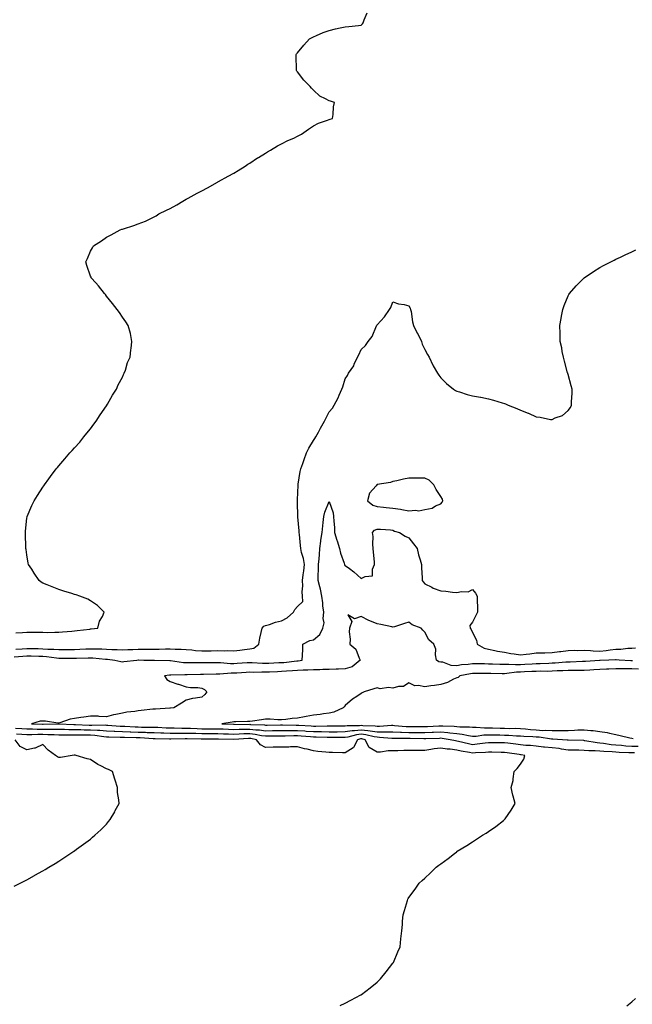
# Model space of a CAD drawing. Units: inches. Extents: x 881363 to 884003, y 7369178 to 7371818.
# Drawn here: x 882764 to 883148, y 7370276 to 7370894 of the extents above; entities that cross this region are included whole.
import ezdxf

# ---------------------------------------------------------------- set-up
doc = ezdxf.new("R2010")
doc.units = ezdxf.units.IN
doc.header["$MEASUREMENT"] = 0
doc.layers.add('Contour_88137369', color=7, linetype='Continuous', true_color=0x02edc3)

msp = doc.modelspace()

# ---------------------------------------------------------------- linework, layer by layer
at = {"layer": 'Contour_88137369'}
for points in [[(882761.02, 7370508.95, 3436), (882765.28, 7370509.15, 3436), (882768.05, 7370509.35, 3436), (882770.63, 7370509.34, 3436), (882775.46, 7370509.33, 3436), (882778.05, 7370509.33, 3436), (882780.67, 7370509.3, 3436), (882785.63, 7370509.5, 3436), (882788.05, 7370509.46, 3436), (882790.31, 7370509.66, 3436), (882796.2, 7370510.07, 3436), (882798.05, 7370510.23, 3436), (882799.53, 7370510.44, 3436), (882807.49, 7370511.36, 3436), (882808.05, 7370511.44, 3436), (882808.5, 7370511.47, 3436), (882812.63, 7370511.92, 3436), (882813.62, 7370516.35, 3436), (882815.47, 7370519.34, 3436), (882816.59, 7370521.92, 3436), (882812.32, 7370526.19, 3436), (882808.05, 7370528.99, 3436), (882806.26, 7370530.13, 3436), (882801.33, 7370531.92, 3436), (882798.96, 7370532.83, 3436), (882798.05, 7370533.09, 3436), (882796.35, 7370533.62, 3436), (882791.32, 7370535.19, 3436), (882788.05, 7370536.14, 3436), (882783.91, 7370537.78, 3436), (882780.83, 7370539.14, 3436), (882778.05, 7370540.26, 3436), (882777.03, 7370540.9, 3436), (882775.71, 7370541.92, 3436), (882772.61, 7370546.48, 3436), (882771.05, 7370548.92, 3436), (882769.09, 7370551.92, 3436), (882768.93, 7370552.8, 3436), (882768.05, 7370557.92, 3436), (882767.53, 7370561.4, 3436), (882767.42, 7370561.92, 3436), (882767.38, 7370562.59, 3436), (882767.24, 7370571.11, 3436), (882767.18, 7370571.92, 3436), (882767.22, 7370572.75, 3436), (882768.05, 7370581.01, 3436), (882768.13, 7370581.84, 3436), (882768.14, 7370581.92, 3436), (882768.21, 7370582.08, 3436), (882771.15, 7370588.82, 3436), (882772.54, 7370591.92, 3436), (882774.75, 7370595.22, 3436), (882778.05, 7370600.37, 3436), (882778.66, 7370601.31, 3436), (882779.01, 7370601.92, 3436), (882781.72, 7370605.59, 3436), (882782.85, 7370607.12, 3436), (882786.46, 7370611.92, 3436), (882787.17, 7370612.8, 3436), (882788.05, 7370613.83, 3436), (882791.81, 7370618.16, 3436), (882795.09, 7370621.92, 3436), (882796.5, 7370623.47, 3436), (882798.05, 7370625.12, 3436), (882801.26, 7370628.71, 3436), (882803.91, 7370631.92, 3436), (882805.74, 7370634.23, 3436), (882808.05, 7370637.03, 3436), (882810.1, 7370639.87, 3436), (882811.51, 7370641.92, 3436), (882814.13, 7370645.84, 3436), (882818.05, 7370651.48, 3436), (882818.22, 7370651.75, 3436), (882818.33, 7370651.92, 3436), (882818.69, 7370652.56, 3436), (882821.76, 7370658.21, 3436), (882824.24, 7370661.92, 3436), (882825.35, 7370664.62, 3436), (882828.05, 7370669.54, 3436), (882828.79, 7370671.18, 3436), (882829.25, 7370671.92, 3436), (882829.97, 7370673.84, 3436), (882831.34, 7370678.63, 3436), (882832.89, 7370681.92, 3436), (882833.34, 7370686.63, 3436), (882833.52, 7370687.39, 3436), (882834.02, 7370691.92, 3436), (882833.05, 7370696.92, 3436), (882831.73, 7370701.92, 3436), (882830.28, 7370704.15, 3436), (882828.05, 7370707.17, 3436), (882826.15, 7370710.02, 3436), (882824.77, 7370711.92, 3436), (882821.87, 7370715.74, 3436), (882818.05, 7370720.4, 3436), (882817.41, 7370721.28, 3436), (882816.88, 7370721.92, 3436), (882812.96, 7370726.83, 3436), (882811.38, 7370728.59, 3436), (882808.42, 7370731.92, 3436), (882808.32, 7370732.19, 3436), (882808.05, 7370732.83, 3436), (882805.78, 7370739.65, 3436), (882805.11, 7370741.92, 3436), (882806.01, 7370743.96, 3436), (882808.05, 7370748.59, 3436), (882809.27, 7370750.7, 3436), (882809.94, 7370751.92, 3436), (882814.89, 7370755.08, 3436), (882818.05, 7370757.3, 3436), (882821.08, 7370758.89, 3436), (882826.65, 7370761.92, 3436), (882827.69, 7370762.28, 3436), (882828.05, 7370762.41, 3436), (882828.8, 7370762.67, 3436), (882835.32, 7370764.65, 3436), (882838.05, 7370765.72, 3436), (882842.52, 7370767.45, 3436), (882844.65, 7370768.52, 3436), (882848.05, 7370770.09, 3436), (882849.21, 7370770.76, 3436), (882850.98, 7370771.92, 3436), (882855.77, 7370774.2, 3436), (882858.05, 7370775.36, 3436), (882862.29, 7370777.68, 3436), (882866.09, 7370779.96, 3436), (882868.05, 7370781.12, 3436), (882868.54, 7370781.43, 3436), (882869.28, 7370781.92, 3436), (882875.06, 7370784.91, 3436), (882878.05, 7370786.46, 3436), (882881.61, 7370788.36, 3436), (882887.8, 7370791.92, 3436), (882887.96, 7370792.01, 3436), (882888.05, 7370792.05, 3436), (882888.34, 7370792.21, 3436), (882894.43, 7370795.54, 3436), (882898.05, 7370797.56, 3436), (882900.74, 7370799.23, 3436), (882905.12, 7370801.92, 3436), (882906.9, 7370803.07, 3436), (882908.05, 7370803.82, 3436), (882912.92, 7370807.05, 3436), (882913.53, 7370807.4, 3436), (882918.05, 7370810.11, 3436), (882919.14, 7370810.83, 3436), (882921.03, 7370811.92, 3436), (882925.39, 7370814.58, 3436), (882928.05, 7370815.94, 3436), (882932, 7370817.97, 3436), (882935.7, 7370819.57, 3436), (882938.05, 7370820.67, 3436), (882938.87, 7370821.1, 3436), (882940.66, 7370821.92, 3436), (882944.86, 7370825.11, 3436), (882948.05, 7370827.25, 3436), (882951.15, 7370828.82, 3436), (882956.85, 7370830.72, 3436), (882958.05, 7370831.21, 3436), (882958.54, 7370831.43, 3436), (882960.02, 7370831.92, 3436), (882960.44, 7370834.31, 3436), (882960.74, 7370839.23, 3436), (882961.23, 7370841.92, 3436), (882958.77, 7370842.64, 3436), (882958.05, 7370842.97, 3436), (882955.72, 7370844.25, 3436), (882952, 7370845.87, 3436), (882948.05, 7370849.52, 3436), (882946.89, 7370850.76, 3436), (882946.03, 7370851.92, 3436), (882942.08, 7370855.95, 3436), (882938.05, 7370861.07, 3436), (882937.66, 7370861.53, 3436), (882937.41, 7370861.92, 3436), (882937.39, 7370862.58, 3436), (882937.16, 7370871.03, 3436), (882937.14, 7370871.92, 3436), (882937.52, 7370872.45, 3436), (882938.05, 7370873.04, 3436), (882942.04, 7370877.93, 3436), (882945.65, 7370881.92, 3436), (882947.23, 7370882.74, 3436), (882948.05, 7370883.09, 3436), (882950, 7370883.87, 3436), (882954.25, 7370885.72, 3436), (882958.05, 7370887.09, 3436), (882961.96, 7370888.01, 3436), (882964.77, 7370888.64, 3436), (882968.05, 7370889.4, 3436), (882970.31, 7370889.66, 3436), (882976.38, 7370890.25, 3436), (882978.05, 7370890.43, 3436), (882978.83, 7370891.14, 3436), (882979.29, 7370891.92, 3436), (882979.85, 7370893.72, 3436), (882981.84, 7370898.13, 3436)], [(882761.13, 7370498.84, 3435), (882765.07, 7370498.94, 3435), (882768.05, 7370499.12, 3435), (882770.88, 7370499.09, 3435), (882775.22, 7370499.09, 3435), (882778.05, 7370499.05, 3435), (882781.15, 7370498.82, 3435), (882784.89, 7370498.76, 3435), (882788.05, 7370498.49, 3435), (882791.47, 7370498.5, 3435), (882794.72, 7370498.59, 3435), (882798.05, 7370498.6, 3435), (882801.25, 7370498.72, 3435), (882805.02, 7370498.89, 3435), (882808.05, 7370499, 3435), (882811.09, 7370498.88, 3435), (882815.06, 7370498.93, 3435), (882818.05, 7370498.79, 3435), (882821.39, 7370498.58, 3435), (882824.66, 7370498.53, 3435), (882828.05, 7370498.29, 3435), (882831.52, 7370498.45, 3435), (882834.65, 7370498.52, 3435), (882838.05, 7370498.67, 3435), (882841.3, 7370498.67, 3435), (882844.86, 7370498.73, 3435), (882848.05, 7370498.73, 3435), (882851.18, 7370498.79, 3435), (882855.07, 7370498.94, 3435), (882858.05, 7370498.99, 3435), (882861.17, 7370498.8, 3435), (882864.98, 7370498.85, 3435), (882868.05, 7370498.62, 3435), (882871.64, 7370498.33, 3435), (882874.07, 7370497.94, 3435), (882878.05, 7370497.68, 3435), (882882.25, 7370497.72, 3435), (882883.91, 7370497.78, 3435), (882888.05, 7370497.83, 3435), (882892.23, 7370497.74, 3435), (882893.98, 7370497.85, 3435), (882898.05, 7370497.75, 3435), (882901.8, 7370498.17, 3435), (882904.66, 7370498.53, 3435), (882908.05, 7370498.92, 3435), (882910.54, 7370499.43, 3435), (882913.77, 7370501.92, 3435), (882914.31, 7370505.66, 3435), (882915.29, 7370509.16, 3435), (882915.8, 7370511.92, 3435), (882916.82, 7370513.15, 3435), (882918.05, 7370513.63, 3435), (882920.44, 7370514.31, 3435), (882924.27, 7370515.7, 3435), (882928.05, 7370516.57, 3435), (882931.56, 7370518.41, 3435), (882935.61, 7370521.92, 3435), (882936.34, 7370523.63, 3435), (882938.05, 7370525.5, 3435), (882941.31, 7370528.66, 3435), (882941.25, 7370531.92, 3435), (882940.93, 7370534.8, 3435), (882941.45, 7370538.52, 3435), (882941.21, 7370541.92, 3435), (882941.57, 7370545.44, 3435), (882942.01, 7370547.96, 3435), (882942.37, 7370551.92, 3435), (882941.88, 7370555.75, 3435), (882940.59, 7370559.38, 3435), (882940.11, 7370561.92, 3435), (882939.98, 7370563.85, 3435), (882939.22, 7370570.75, 3435), (882939.13, 7370571.92, 3435), (882939.08, 7370572.95, 3435), (882938.25, 7370581.72, 3435), (882938.24, 7370581.92, 3435), (882938.24, 7370582.11, 3435), (882938.05, 7370590.98, 3435), (882938.02, 7370591.89, 3435), (882938.02, 7370591.92, 3435), (882938.02, 7370591.95, 3435), (882938.05, 7370592.55, 3435), (882938.37, 7370601.6, 3435), (882938.42, 7370601.92, 3435), (882938.51, 7370602.38, 3435), (882939.81, 7370610.16, 3435), (882940.15, 7370611.92, 3435), (882941.31, 7370615.18, 3435), (882942.18, 7370617.79, 3435), (882943.78, 7370621.92, 3435), (882945.08, 7370624.89, 3435), (882948.05, 7370629.76, 3435), (882948.96, 7370631.01, 3435), (882949.48, 7370631.92, 3435), (882951.17, 7370635.04, 3435), (882952.48, 7370637.49, 3435), (882954.91, 7370641.92, 3435), (882955.99, 7370643.98, 3435), (882958.05, 7370647.75, 3435), (882959.97, 7370650, 3435), (882961.09, 7370651.92, 3435), (882963.57, 7370656.4, 3435), (882964.21, 7370658.08, 3435), (882965.9, 7370661.92, 3435), (882966.53, 7370663.44, 3435), (882968.05, 7370668.47, 3435), (882969.41, 7370670.56, 3435), (882970.09, 7370671.92, 3435), (882973.37, 7370676.6, 3435), (882973.72, 7370677.59, 3435), (882975.74, 7370681.92, 3435), (882976.49, 7370683.48, 3435), (882978.05, 7370686.9, 3435), (882980.69, 7370689.28, 3435), (882982.4, 7370691.92, 3435), (882984.99, 7370694.98, 3435), (882987.76, 7370701.63, 3435), (882987.91, 7370701.92, 3435), (882987.95, 7370702.02, 3435), (882988.05, 7370702.29, 3435), (882992.69, 7370707.28, 3435), (882995.85, 7370711.92, 3435), (882996.68, 7370713.29, 3435), (882998.05, 7370716.8, 3435), (883001.57, 7370715.44, 3435), (883004.99, 7370714.98, 3435), (883008.05, 7370714.16, 3435), (883008.81, 7370712.68, 3435), (883009.06, 7370711.92, 3435), (883009.37, 7370710.6, 3435), (883010.32, 7370704.19, 3435), (883010.98, 7370701.92, 3435), (883013.3, 7370697.17, 3435), (883013.79, 7370696.18, 3435), (883015.87, 7370691.92, 3435), (883016.38, 7370690.25, 3435), (883018.05, 7370686.9, 3435), (883019.73, 7370683.6, 3435), (883020.77, 7370681.92, 3435), (883023.12, 7370676.99, 3435), (883023.33, 7370676.64, 3435), (883026.01, 7370671.92, 3435), (883026.78, 7370670.65, 3435), (883028.05, 7370669.01, 3435), (883031.58, 7370665.45, 3435), (883036.16, 7370661.92, 3435), (883037.24, 7370661.11, 3435), (883038.05, 7370660.66, 3435), (883039.75, 7370660.22, 3435), (883044.7, 7370658.57, 3435), (883048.05, 7370657.84, 3435), (883052.99, 7370656.86, 3435), (883053.13, 7370656.84, 3435), (883058.05, 7370655.97, 3435), (883061.12, 7370654.99, 3435), (883066.65, 7370653.32, 3435), (883068.05, 7370652.88, 3435), (883068.77, 7370652.64, 3435), (883070.5, 7370651.92, 3435), (883075.89, 7370649.76, 3435), (883078.05, 7370648.66, 3435), (883083, 7370646.87, 3435), (883083.2, 7370646.77, 3435), (883088.05, 7370644.58, 3435), (883090.55, 7370644.42, 3435), (883096.98, 7370642.99, 3435), (883098.05, 7370642.89, 3435), (883099.98, 7370643.85, 3435), (883104.46, 7370645.51, 3435), (883108.05, 7370648.45, 3435), (883109.55, 7370650.42, 3435), (883110.21, 7370651.92, 3435), (883110.17, 7370654.04, 3435), (883110.63, 7370659.34, 3435), (883110.61, 7370661.92, 3435), (883110.06, 7370663.93, 3435), (883108.05, 7370671.05, 3435), (883107.86, 7370671.73, 3435), (883107.82, 7370671.92, 3435), (883107.73, 7370672.23, 3435), (883105.74, 7370679.61, 3435), (883105.07, 7370681.92, 3435), (883104.35, 7370685.62, 3435), (883104.05, 7370687.92, 3435), (883103.15, 7370691.92, 3435), (883103.05, 7370696.92, 3435), (883102.89, 7370701.92, 3435), (883103.62, 7370706.35, 3435), (883103.96, 7370707.83, 3435), (883104.7, 7370711.92, 3435), (883105.5, 7370714.47, 3435), (883108.05, 7370720.56, 3435), (883108.53, 7370721.44, 3435), (883108.85, 7370721.92, 3435), (883113.12, 7370726.85, 3435), (883118.05, 7370731.78, 3435), (883118.13, 7370731.84, 3435), (883118.23, 7370731.92, 3435), (883124.11, 7370735.86, 3435), (883128.05, 7370738.31, 3435), (883130.38, 7370739.59, 3435), (883134.9, 7370741.92, 3435), (883137.02, 7370742.95, 3435), (883138.05, 7370743.43, 3435), (883140.91, 7370744.78, 3435), (883143.81, 7370746.16, 3435), (883148.05, 7370748.08, 3435), (883150.57, 7370749.4, 3435)], [(882759.98, 7370493.85, 3434), (882765.55, 7370494.42, 3434), (882768.05, 7370494.58, 3434), (882770.68, 7370494.55, 3434), (882775.54, 7370494.43, 3434), (882778.05, 7370494.4, 3434), (882780.35, 7370494.22, 3434), (882786.65, 7370493.32, 3434), (882788.05, 7370493.2, 3434), (882789.33, 7370493.2, 3434), (882796.91, 7370493.06, 3434), (882798.05, 7370493.07, 3434), (882799.24, 7370493.11, 3434), (882806.62, 7370493.35, 3434), (882808.05, 7370493.4, 3434), (882809.47, 7370493.34, 3434), (882817.42, 7370492.55, 3434), (882818.05, 7370492.52, 3434), (882818.61, 7370492.48, 3434), (882823.38, 7370491.92, 3434), (882827.07, 7370490.94, 3434), (882828.05, 7370490.86, 3434), (882829, 7370490.97, 3434), (882837.17, 7370491.92, 3434), (882838, 7370491.97, 3434), (882838.05, 7370491.97, 3434), (882838.1, 7370491.97, 3434), (882841.42, 7370491.92, 3434), (882847.87, 7370491.74, 3434), (882848.05, 7370491.75, 3434), (882848.21, 7370491.76, 3434), (882857.84, 7370491.71, 3434), (882858.05, 7370491.73, 3434), (882858.26, 7370491.71, 3434), (882866.51, 7370490.38, 3434), (882868.05, 7370490.29, 3434), (882869.66, 7370490.31, 3434), (882876.57, 7370490.44, 3434), (882878.05, 7370490.46, 3434), (882879.5, 7370490.47, 3434), (882886.47, 7370490.34, 3434), (882888.05, 7370490.35, 3434), (882889.62, 7370490.35, 3434), (882895.92, 7370489.79, 3434), (882898.05, 7370489.78, 3434), (882900.06, 7370489.91, 3434), (882906.5, 7370490.37, 3434), (882908.05, 7370490.47, 3434), (882909.52, 7370490.45, 3434), (882916.11, 7370489.98, 3434), (882918.05, 7370489.94, 3434), (882919.95, 7370490.02, 3434), (882926.42, 7370490.29, 3434), (882928.05, 7370490.36, 3434), (882929.5, 7370490.47, 3434), (882937.59, 7370491.46, 3434), (882938.05, 7370491.5, 3434), (882938.45, 7370491.52, 3434), (882941.07, 7370491.92, 3434), (882941.2, 7370495.07, 3434), (882941.36, 7370498.61, 3434), (882941.48, 7370501.92, 3434), (882945.76, 7370504.21, 3434), (882948.05, 7370504.69, 3434), (882952, 7370507.97, 3434), (882953.99, 7370511.92, 3434), (882954.7, 7370515.27, 3434), (882954.13, 7370518, 3434), (882954.54, 7370521.92, 3434), (882954.02, 7370525.95, 3434), (882954.06, 7370527.93, 3434), (882953.32, 7370531.92, 3434), (882952.53, 7370536.4, 3434), (882952, 7370537.97, 3434), (882951.07, 7370541.92, 3434), (882951.11, 7370544.98, 3434), (882951.2, 7370548.77, 3434), (882951.25, 7370551.92, 3434), (882951.58, 7370555.45, 3434), (882951.79, 7370558.18, 3434), (882952.15, 7370561.92, 3434), (882952.75, 7370566.62, 3434), (882952.73, 7370567.24, 3434), (882953.61, 7370571.92, 3434), (882953.9, 7370576.07, 3434), (882954.28, 7370578.15, 3434), (882954.61, 7370581.92, 3434), (882955.18, 7370584.79, 3434), (882958.05, 7370591.5, 3434), (882960.44, 7370584.31, 3434), (882960.76, 7370581.92, 3434), (882960.78, 7370579.19, 3434), (882961.34, 7370575.21, 3434), (882961.37, 7370571.92, 3434), (882962.86, 7370567.11, 3434), (882962.95, 7370566.82, 3434), (882964.46, 7370561.92, 3434), (882965.11, 7370558.98, 3434), (882967.32, 7370552.65, 3434), (882967.52, 7370551.92, 3434), (882967.68, 7370551.55, 3434), (882968.05, 7370551.3, 3434), (882970.65, 7370549.32, 3434), (882973.41, 7370547.28, 3434), (882978.05, 7370543.01, 3434), (882980.48, 7370544.35, 3434), (882985.18, 7370544.79, 3434), (882985.1, 7370548.97, 3434), (882986.48, 7370551.92, 3434), (882986.37, 7370553.6, 3434), (882985.76, 7370559.63, 3434), (882985.62, 7370561.92, 3434), (882985.3, 7370564.67, 3434), (882985.52, 7370569.39, 3434), (882985.1, 7370571.92, 3434), (882986.44, 7370573.53, 3434), (882988.05, 7370574.12, 3434), (882990.13, 7370574, 3434), (882996.42, 7370573.55, 3434), (882998.05, 7370573.45, 3434), (882999.03, 7370572.9, 3434), (883002.06, 7370571.92, 3434), (883005.73, 7370569.6, 3434), (883008.05, 7370568.68, 3434), (883010.95, 7370564.82, 3434), (883013.27, 7370561.92, 3434), (883014.16, 7370558.03, 3434), (883015.11, 7370554.86, 3434), (883015.86, 7370551.92, 3434), (883015.93, 7370549.8, 3434), (883016.4, 7370543.57, 3434), (883016.45, 7370541.92, 3434), (883017.1, 7370540.97, 3434), (883018.05, 7370539.69, 3434), (883022.36, 7370537.61, 3434), (883023.24, 7370537.11, 3434), (883028.05, 7370535.46, 3434), (883031.25, 7370535.12, 3434), (883035.43, 7370534.54, 3434), (883038.05, 7370534.24, 3434), (883041.08, 7370534.95, 3434), (883045.2, 7370534.77, 3434), (883048.05, 7370536.25, 3434), (883049.98, 7370533.85, 3434), (883050.86, 7370531.92, 3434), (883050.84, 7370529.13, 3434), (883051.15, 7370525.02, 3434), (883051.13, 7370521.92, 3434), (883050.05, 7370519.92, 3434), (883048.05, 7370515.67, 3434), (883046.37, 7370513.6, 3434), (883046.5, 7370511.92, 3434), (883047.21, 7370511.08, 3434), (883048.05, 7370509.26, 3434), (883050.46, 7370504.33, 3434), (883050.97, 7370501.92, 3434), (883055.43, 7370499.3, 3434), (883058.05, 7370498.65, 3434), (883062.05, 7370497.92, 3434), (883063.64, 7370497.51, 3434), (883068.05, 7370496.83, 3434), (883072.16, 7370496.03, 3434), (883074.2, 7370495.77, 3434), (883078.05, 7370495.09, 3434), (883081.71, 7370495.58, 3434), (883084.11, 7370495.86, 3434), (883088.05, 7370496.4, 3434), (883092.6, 7370496.47, 3434), (883093.43, 7370496.54, 3434), (883098.05, 7370496.6, 3434), (883102.72, 7370497.25, 3434), (883103.49, 7370497.36, 3434), (883108.05, 7370497.99, 3434), (883111.93, 7370498.04, 3434), (883114.11, 7370497.98, 3434), (883118.05, 7370498.02, 3434), (883122.07, 7370497.9, 3434), (883123.79, 7370497.66, 3434), (883128.05, 7370497.56, 3434), (883132.01, 7370497.96, 3434), (883134.53, 7370498.4, 3434), (883138.05, 7370498.81, 3434), (883141.12, 7370498.85, 3434), (883145.55, 7370499.42, 3434), (883148.05, 7370499.46, 3434), (883150.47, 7370499.5, 3434)], [(883148.6, 7370491.37, 3433), (883148.05, 7370491.39, 3433), (883147.52, 7370491.39, 3433), (883140.05, 7370491.92, 3433), (883138.23, 7370492.1, 3433), (883138.05, 7370492.1, 3433), (883137.89, 7370492.08, 3433), (883133.75, 7370491.92, 3433), (883128.25, 7370491.72, 3433), (883128.05, 7370491.71, 3433), (883127.83, 7370491.7, 3433), (883118.93, 7370491.04, 3433), (883118.05, 7370490.98, 3433), (883117.1, 7370490.97, 3433), (883109.3, 7370490.67, 3433), (883108.05, 7370490.65, 3433), (883106.7, 7370490.57, 3433), (883100, 7370489.97, 3433), (883098.05, 7370489.87, 3433), (883095.96, 7370489.83, 3433), (883090.41, 7370489.56, 3433), (883088.05, 7370489.52, 3433), (883085.51, 7370489.38, 3433), (883080.86, 7370489.11, 3433), (883078.05, 7370488.96, 3433), (883075, 7370488.87, 3433), (883070.79, 7370489.18, 3433), (883068.05, 7370489.07, 3433), (883065.26, 7370489.13, 3433), (883060.62, 7370489.35, 3433), (883058.05, 7370489.42, 3433), (883055.57, 7370489.44, 3433), (883050.44, 7370489.53, 3433), (883048.05, 7370489.56, 3433), (883045.31, 7370489.18, 3433), (883041.15, 7370488.82, 3433), (883038.05, 7370488.33, 3433), (883034.52, 7370488.39, 3433), (883029.46, 7370490.51, 3433), (883028.05, 7370490.57, 3433), (883026.88, 7370490.75, 3433), (883025.47, 7370491.92, 3433), (883024.79, 7370495.18, 3433), (883024.9, 7370498.77, 3433), (883023.68, 7370501.92, 3433), (883020.66, 7370504.53, 3433), (883018.05, 7370509.45, 3433), (883016.8, 7370510.67, 3433), (883015.83, 7370511.92, 3433), (883010.11, 7370513.98, 3433), (883008.05, 7370515.59, 3433), (883005.18, 7370514.79, 3433), (882998.96, 7370512.83, 3433), (882998.05, 7370512.56, 3433), (882997.24, 7370512.73, 3433), (882990.4, 7370514.27, 3433), (882988.05, 7370514.72, 3433), (882983.46, 7370516.51, 3433), (882982.83, 7370516.7, 3433), (882978.05, 7370519.3, 3433), (882973.83, 7370517.7, 3433), (882969.69, 7370520.28, 3433), (882972.25, 7370516.12, 3433), (882970.64, 7370511.92, 3433), (882970.41, 7370509.56, 3433), (882971.21, 7370505.08, 3433), (882971.03, 7370501.92, 3433), (882974.8, 7370498.67, 3433), (882976.86, 7370493.11, 3433), (882977.5, 7370491.92, 3433), (882972.35, 7370487.62, 3433), (882968.05, 7370486.31, 3433), (882963.79, 7370486.18, 3433), (882962.28, 7370486.15, 3433), (882958.05, 7370486.01, 3433), (882954.05, 7370485.92, 3433), (882951.98, 7370485.85, 3433), (882948.05, 7370485.75, 3433), (882944.46, 7370485.51, 3433), (882941.71, 7370485.58, 3433), (882938.05, 7370485.37, 3433), (882934.88, 7370485.09, 3433), (882931.05, 7370484.92, 3433), (882928.05, 7370484.68, 3433), (882925.39, 7370484.58, 3433), (882920.54, 7370484.41, 3433), (882918.05, 7370484.31, 3433), (882915.61, 7370484.36, 3433), (882910.31, 7370484.18, 3433), (882908.05, 7370484.22, 3433), (882905.89, 7370484.08, 3433), (882899.87, 7370483.74, 3433), (882898.05, 7370483.62, 3433), (882896.35, 7370483.62, 3433), (882889.17, 7370483.04, 3433), (882888.05, 7370483.04, 3433), (882886.93, 7370483.04, 3433), (882878.92, 7370482.79, 3433), (882878.05, 7370482.79, 3433), (882877.2, 7370482.77, 3433), (882868.75, 7370482.62, 3433), (882868.05, 7370482.61, 3433), (882867.32, 7370482.65, 3433), (882858.5, 7370482.37, 3433), (882858.05, 7370482.4, 3433), (882857.6, 7370482.37, 3433), (882854.51, 7370481.92, 3433), (882855.87, 7370479.74, 3433), (882858.05, 7370478.35, 3433), (882862.95, 7370476.82, 3433), (882863.28, 7370476.69, 3433), (882868.05, 7370475.05, 3433), (882870.88, 7370474.75, 3433), (882875.37, 7370474.6, 3433), (882878.05, 7370474.35, 3433), (882879.65, 7370473.52, 3433), (882881.19, 7370471.92, 3433), (882879.75, 7370470.22, 3433), (882878.05, 7370468.64, 3433), (882874.04, 7370467.91, 3433), (882872.15, 7370467.82, 3433), (882868.05, 7370466.78, 3433), (882865.07, 7370464.9, 3433), (882860.26, 7370461.92, 3433), (882858.19, 7370461.78, 3433), (882858.05, 7370461.78, 3433), (882857.88, 7370461.75, 3433), (882848.79, 7370461.18, 3433), (882848.05, 7370461.06, 3433), (882847.13, 7370461, 3433), (882839.82, 7370460.15, 3433), (882838.05, 7370460.06, 3433), (882835.83, 7370459.7, 3433), (882830.87, 7370459.1, 3433), (882828.05, 7370458.6, 3433), (882823.85, 7370457.72, 3433), (882822.38, 7370457.59, 3433), (882818.05, 7370456.36, 3433), (882813.45, 7370456.52, 3433), (882812.72, 7370456.59, 3433), (882808.05, 7370456.74, 3433), (882803.83, 7370456.14, 3433), (882801.92, 7370455.79, 3433), (882798.05, 7370455.2, 3433), (882795.2, 7370454.77, 3433), (882788.65, 7370452.52, 3433), (882788.05, 7370452.39, 3433), (882787.57, 7370452.4, 3433), (882779.68, 7370453.55, 3433), (882778.05, 7370453.56, 3433), (882776.46, 7370453.51, 3433), (882771, 7370451.92, 3433), (882777.8, 7370451.67, 3433), (882778.05, 7370451.67, 3433), (882778.3, 7370451.67, 3433), (882787.99, 7370451.86, 3433), (882788.11, 7370451.86, 3433), (882797.53, 7370451.4, 3433), (882798.05, 7370451.39, 3433), (882798.59, 7370451.38, 3433), (882807.25, 7370451.12, 3433), (882808.05, 7370451.1, 3433), (882808.92, 7370451.05, 3433), (882817.3, 7370451.17, 3433), (882818.05, 7370451.11, 3433), (882818.9, 7370451.07, 3433), (882826.57, 7370450.44, 3433), (882828.05, 7370450.38, 3433), (882829.65, 7370450.32, 3433), (882836.12, 7370449.99, 3433), (882838.05, 7370449.93, 3433), (882840.11, 7370449.86, 3433), (882845.98, 7370449.85, 3433), (882848.05, 7370449.78, 3433), (882850.28, 7370449.69, 3433), (882855.52, 7370449.39, 3433), (882858.05, 7370449.3, 3433), (882860.66, 7370449.31, 3433), (882865.38, 7370449.25, 3433), (882868.05, 7370449.26, 3433), (882870.81, 7370449.16, 3433), (882875.04, 7370448.91, 3433), (882878.05, 7370448.81, 3433), (882881.16, 7370448.81, 3433), (882884.93, 7370448.8, 3433), (882888.05, 7370448.8, 3433), (882891.29, 7370448.68, 3433), (882894.67, 7370448.54, 3433), (882898.05, 7370448.42, 3433), (882901.44, 7370448.53, 3433), (882904.64, 7370448.51, 3433), (882908.05, 7370448.61, 3433), (882911.78, 7370448.19, 3433), (882914.22, 7370448.09, 3433), (882918.05, 7370447.58, 3433), (882922.32, 7370447.65, 3433), (882923.83, 7370447.7, 3433), (882928.05, 7370447.77, 3433), (882932.23, 7370447.74, 3433), (882933.82, 7370447.69, 3433), (882938.05, 7370447.67, 3433), (882942.58, 7370447.39, 3433), (882943.47, 7370447.34, 3433), (882948.05, 7370447.05, 3433), (882953, 7370446.97, 3433), (882953.1, 7370446.97, 3433), (882958.05, 7370446.89, 3433), (882963.04, 7370446.93, 3433), (882963.06, 7370446.93, 3433), (882968.05, 7370446.97, 3433), (882972.34, 7370447.63, 3433), (882973.78, 7370447.65, 3433), (882978.05, 7370448.17, 3433), (882982.33, 7370447.64, 3433), (882983.72, 7370447.59, 3433), (882988.05, 7370446.92, 3433), (882993, 7370446.87, 3433), (882993.11, 7370446.86, 3433), (882998.05, 7370446.81, 3433), (883002.75, 7370446.62, 3433), (883003.34, 7370446.63, 3433), (883008.05, 7370446.47, 3433), (883012.56, 7370446.43, 3433), (883013.56, 7370446.41, 3433), (883018.05, 7370446.37, 3433), (883022.68, 7370446.55, 3433), (883023.4, 7370446.57, 3433), (883028.05, 7370446.76, 3433), (883032.48, 7370446.35, 3433), (883033.83, 7370446.14, 3433), (883038.05, 7370445.71, 3433), (883041.49, 7370445.36, 3433), (883045.5, 7370444.47, 3433), (883048.05, 7370444.15, 3433), (883050.36, 7370444.23, 3433), (883055.08, 7370444.89, 3433), (883058.05, 7370444.97, 3433), (883061.04, 7370444.91, 3433), (883065.09, 7370444.88, 3433), (883068.05, 7370444.81, 3433), (883070.86, 7370444.73, 3433), (883075.59, 7370444.38, 3433), (883078.05, 7370444.29, 3433), (883080.24, 7370444.11, 3433), (883086, 7370443.97, 3433), (883088.05, 7370443.82, 3433), (883089.85, 7370443.72, 3433), (883097.57, 7370442.4, 3433), (883098.05, 7370442.37, 3433), (883098.51, 7370442.38, 3433), (883107.54, 7370441.92, 3433), (883108.02, 7370441.89, 3433), (883108.08, 7370441.89, 3433), (883117.66, 7370441.53, 3433), (883118.05, 7370441.52, 3433), (883118.49, 7370441.48, 3433), (883126.23, 7370440.1, 3433), (883128.05, 7370439.96, 3433), (883130.25, 7370439.72, 3433), (883135.04, 7370438.91, 3433), (883138.05, 7370438.63, 3433), (883141.55, 7370438.42, 3433), (883144.3, 7370438.17, 3433), (883148.05, 7370437.95, 3433), (883152.14, 7370437.83, 3433)], [(883152.37, 7370486.24, 3432), (883148.05, 7370486.4, 3432), (883143.52, 7370486.45, 3432), (883142.54, 7370486.41, 3432), (883138.05, 7370486.47, 3432), (883133.72, 7370486.25, 3432), (883132.28, 7370486.15, 3432), (883128.05, 7370485.93, 3432), (883124.27, 7370485.7, 3432), (883121.72, 7370485.59, 3432), (883118.05, 7370485.38, 3432), (883114.63, 7370485.34, 3432), (883111.51, 7370485.38, 3432), (883108.05, 7370485.33, 3432), (883104.82, 7370485.15, 3432), (883101.19, 7370485.06, 3432), (883098.05, 7370484.89, 3432), (883095.14, 7370484.83, 3432), (883091, 7370484.87, 3432), (883088.05, 7370484.81, 3432), (883085.3, 7370484.67, 3432), (883080.59, 7370484.46, 3432), (883078.05, 7370484.33, 3432), (883075.71, 7370484.26, 3432), (883069.51, 7370483.38, 3432), (883068.05, 7370483.32, 3432), (883066.61, 7370483.36, 3432), (883059.5, 7370483.37, 3432), (883058.05, 7370483.41, 3432), (883056.55, 7370483.42, 3432), (883049.6, 7370483.47, 3432), (883048.05, 7370483.48, 3432), (883046.68, 7370483.29, 3432), (883040.08, 7370481.92, 3432), (883038.92, 7370481.05, 3432), (883038.05, 7370480.76, 3432), (883035.96, 7370479.83, 3432), (883032.21, 7370477.76, 3432), (883028.05, 7370476.51, 3432), (883024.03, 7370475.94, 3432), (883021.83, 7370475.7, 3432), (883018.05, 7370475.19, 3432), (883013.98, 7370475.99, 3432), (883011.76, 7370475.63, 3432), (883008.05, 7370477.56, 3432), (883004.59, 7370475.38, 3432), (883001.47, 7370475.34, 3432), (882998.05, 7370474.37, 3432), (882995.26, 7370474.71, 3432), (882990.07, 7370473.94, 3432), (882988.05, 7370474.41, 3432), (882986.09, 7370473.88, 3432), (882980.01, 7370471.92, 3432), (882978.68, 7370471.29, 3432), (882978.05, 7370470.98, 3432), (882975.24, 7370469.11, 3432), (882972.52, 7370467.45, 3432), (882968.05, 7370463.32, 3432), (882967.36, 7370462.61, 3432), (882966.8, 7370461.92, 3432), (882960.8, 7370459.17, 3432), (882958.05, 7370458.67, 3432), (882954.36, 7370458.23, 3432), (882952.27, 7370457.7, 3432), (882948.05, 7370457.34, 3432), (882943.44, 7370456.53, 3432), (882942.47, 7370456.34, 3432), (882938.05, 7370455.54, 3432), (882934.77, 7370455.2, 3432), (882930.78, 7370454.65, 3432), (882928.05, 7370454.35, 3432), (882925.65, 7370454.32, 3432), (882920.95, 7370454.82, 3432), (882918.05, 7370454.78, 3432), (882915.52, 7370454.45, 3432), (882909.69, 7370453.56, 3432), (882908.05, 7370453.34, 3432), (882906.63, 7370453.34, 3432), (882899.24, 7370453.11, 3432), (882898.05, 7370453.12, 3432), (882897.03, 7370452.94, 3432), (882890.45, 7370451.92, 3432), (882897.76, 7370451.63, 3432), (882898.05, 7370451.62, 3432), (882898.34, 7370451.63, 3432), (882907.69, 7370451.56, 3432), (882908.05, 7370451.57, 3432), (882908.44, 7370451.53, 3432), (882917.29, 7370451.16, 3432), (882918.05, 7370451.06, 3432), (882918.89, 7370451.08, 3432), (882927.45, 7370451.32, 3432), (882928.05, 7370451.33, 3432), (882928.64, 7370451.33, 3432), (882937.18, 7370451.05, 3432), (882938.05, 7370451.04, 3432), (882938.98, 7370450.98, 3432), (882946.73, 7370450.6, 3432), (882948.05, 7370450.52, 3432), (882949.47, 7370450.5, 3432), (882956.72, 7370450.59, 3432), (882958.05, 7370450.57, 3432), (882959.39, 7370450.58, 3432), (882966.73, 7370450.6, 3432), (882968.05, 7370450.61, 3432), (882969.19, 7370450.78, 3432), (882977.05, 7370450.92, 3432), (882978.05, 7370451.04, 3432), (882979.06, 7370450.91, 3432), (882986.76, 7370450.63, 3432), (882988.05, 7370450.43, 3432), (882989.56, 7370450.41, 3432), (882997.11, 7370450.98, 3432), (882998.05, 7370450.96, 3432), (882999.05, 7370450.92, 3432), (883006.39, 7370450.26, 3432), (883008.05, 7370450.2, 3432), (883009.78, 7370450.19, 3432), (883016.39, 7370450.26, 3432), (883018.05, 7370450.25, 3432), (883019.66, 7370450.31, 3432), (883026.8, 7370450.67, 3432), (883028.05, 7370450.72, 3432), (883029.37, 7370450.6, 3432), (883036.45, 7370450.32, 3432), (883038.05, 7370450.15, 3432), (883040.02, 7370449.95, 3432), (883046.07, 7370449.94, 3432), (883048.05, 7370449.7, 3432), (883050.2, 7370449.77, 3432), (883055.49, 7370449.36, 3432), (883058.05, 7370449.43, 3432), (883060.6, 7370449.37, 3432), (883065.31, 7370449.18, 3432), (883068.05, 7370449.11, 3432), (883070.94, 7370449.03, 3432), (883075.2, 7370449.07, 3432), (883078.05, 7370448.98, 3432), (883081.26, 7370448.71, 3432), (883084.42, 7370448.29, 3432), (883088.05, 7370448.02, 3432), (883092.17, 7370447.8, 3432), (883094.03, 7370447.9, 3432), (883098.05, 7370447.63, 3432), (883102.31, 7370447.66, 3432), (883103.9, 7370447.77, 3432), (883108.05, 7370447.8, 3432), (883112.08, 7370447.89, 3432), (883114.19, 7370448.07, 3432), (883118.05, 7370448.16, 3432), (883122.27, 7370447.7, 3432), (883123.81, 7370447.68, 3432), (883128.05, 7370447.11, 3432), (883132.55, 7370446.42, 3432), (883134.04, 7370445.93, 3432), (883138.05, 7370445.09, 3432), (883140.78, 7370444.65, 3432), (883146.83, 7370443.14, 3432), (883148.05, 7370442.91, 3432), (883148.89, 7370442.76, 3432)], [(883149.75, 7370433.62, 3434), (883148.05, 7370433.67, 3434), (883146.19, 7370433.78, 3434), (883140.08, 7370433.95, 3434), (883138.05, 7370434.07, 3434), (883135.68, 7370434.29, 3434), (883130.57, 7370434.44, 3434), (883128.05, 7370434.71, 3434), (883125.03, 7370434.94, 3434), (883121.02, 7370434.89, 3434), (883118.05, 7370435.16, 3434), (883114.72, 7370435.25, 3434), (883111.42, 7370435.29, 3434), (883108.05, 7370435.38, 3434), (883104.01, 7370435.96, 3434), (883102.43, 7370436.3, 3434), (883098.05, 7370436.84, 3434), (883093.3, 7370437.17, 3434), (883092.65, 7370437.32, 3434), (883088.05, 7370437.76, 3434), (883084.4, 7370438.28, 3434), (883081.59, 7370438.38, 3434), (883078.05, 7370438.8, 3434), (883075.29, 7370439.16, 3434), (883070.3, 7370439.67, 3434), (883068.05, 7370439.94, 3434), (883066.09, 7370439.96, 3434), (883059.95, 7370440.02, 3434), (883058.05, 7370440.04, 3434), (883055.96, 7370439.83, 3434), (883050.94, 7370439.03, 3434), (883048.05, 7370438.78, 3434), (883045.43, 7370439.3, 3434), (883039.12, 7370440.85, 3434), (883038.05, 7370441.08, 3434), (883037.3, 7370441.17, 3434), (883034.01, 7370441.92, 3434), (883028.85, 7370442.72, 3434), (883028.05, 7370442.79, 3434), (883027.21, 7370442.76, 3434), (883018.65, 7370442.52, 3434), (883018.05, 7370442.5, 3434), (883017.47, 7370442.5, 3434), (883008.86, 7370442.73, 3434), (883008.05, 7370442.74, 3434), (883007.21, 7370442.76, 3434), (882998.75, 7370442.62, 3434), (882998.05, 7370442.65, 3434), (882997.32, 7370442.65, 3434), (882989.53, 7370443.4, 3434), (882988.05, 7370443.42, 3434), (882986.28, 7370443.69, 3434), (882981.06, 7370444.93, 3434), (882978.05, 7370445.31, 3434), (882975.03, 7370444.94, 3434), (882969.71, 7370443.58, 3434), (882968.05, 7370443.33, 3434), (882966.66, 7370443.31, 3434), (882959.35, 7370443.22, 3434), (882958.05, 7370443.21, 3434), (882956.74, 7370443.23, 3434), (882949.68, 7370443.55, 3434), (882948.05, 7370443.58, 3434), (882946.28, 7370443.69, 3434), (882940.29, 7370444.16, 3434), (882938.05, 7370444.3, 3434), (882935.66, 7370444.31, 3434), (882930.32, 7370444.19, 3434), (882928.05, 7370444.2, 3434), (882925.81, 7370444.16, 3434), (882920.27, 7370444.14, 3434), (882918.05, 7370444.11, 3434), (882915.53, 7370444.44, 3434), (882911.41, 7370445.28, 3434), (882908.05, 7370445.66, 3434), (882904.43, 7370445.54, 3434), (882901.46, 7370445.33, 3434), (882898.05, 7370445.21, 3434), (882894.63, 7370445.34, 3434), (882891.58, 7370445.45, 3434), (882888.05, 7370445.58, 3434), (882884.39, 7370445.58, 3434), (882881.7, 7370445.57, 3434), (882878.05, 7370445.57, 3434), (882874.26, 7370445.71, 3434), (882871.88, 7370445.75, 3434), (882868.05, 7370445.89, 3434), (882864.1, 7370445.87, 3434), (882861.94, 7370445.81, 3434), (882858.05, 7370445.79, 3434), (882854.03, 7370445.94, 3434), (882852.11, 7370445.98, 3434), (882848.05, 7370446.14, 3434), (882843.67, 7370446.3, 3434), (882842.51, 7370446.38, 3434), (882838.05, 7370446.53, 3434), (882833.28, 7370446.69, 3434), (882832.83, 7370446.7, 3434), (882828.05, 7370446.86, 3434), (882823.19, 7370447.06, 3434), (882822.88, 7370447.09, 3434), (882818.05, 7370447.3, 3434), (882813.77, 7370447.64, 3434), (882812.35, 7370447.62, 3434), (882808.05, 7370447.91, 3434), (882804.1, 7370447.97, 3434), (882801.94, 7370448.03, 3434), (882798.05, 7370448.09, 3434), (882794.29, 7370448.16, 3434), (882791.69, 7370448.28, 3434), (882788.05, 7370448.35, 3434), (882784.53, 7370448.4, 3434), (882781.63, 7370448.34, 3434), (882778.05, 7370448.38, 3434), (882774.51, 7370448.38, 3434), (882771.48, 7370448.49, 3434), (882768.05, 7370448.49, 3434), (882764.84, 7370448.71, 3434), (882760.98, 7370448.99, 3434)], [(882760, 7370349.97, 3436), (882763.85, 7370351.92, 3436), (882766.66, 7370353.31, 3436), (882768.05, 7370354.06, 3436), (882772.79, 7370356.66, 3436), (882773.13, 7370356.84, 3436), (882778.05, 7370359.63, 3436), (882779.49, 7370360.48, 3436), (882781.81, 7370361.92, 3436), (882785.72, 7370364.25, 3436), (882788.05, 7370365.72, 3436), (882791.81, 7370368.16, 3436), (882797.59, 7370371.92, 3436), (882797.86, 7370372.11, 3436), (882798.05, 7370372.23, 3436), (882799.3, 7370373.17, 3436), (882803.56, 7370376.41, 3436), (882808.05, 7370379.55, 3436), (882809.31, 7370380.66, 3436), (882810.78, 7370381.92, 3436), (882814.53, 7370385.44, 3436), (882818.05, 7370388.86, 3436), (882819.38, 7370390.59, 3436), (882820.34, 7370391.92, 3436), (882823.23, 7370396.74, 3436), (882823.58, 7370397.45, 3436), (882825.93, 7370401.92, 3436), (882825.87, 7370404.1, 3436), (882824.98, 7370408.85, 3436), (882824.92, 7370411.92, 3436), (882823.4, 7370416.57, 3436), (882823.22, 7370417.09, 3436), (882821.78, 7370421.92, 3436), (882819.4, 7370423.27, 3436), (882818.05, 7370423.65, 3436), (882814.46, 7370425.51, 3436), (882812.53, 7370426.4, 3436), (882808.05, 7370429.42, 3436), (882805.94, 7370429.81, 3436), (882798.99, 7370431.92, 3436), (882798.31, 7370432.18, 3436), (882798.05, 7370432.21, 3436), (882797.81, 7370432.16, 3436), (882796.42, 7370431.92, 3436), (882789.2, 7370430.77, 3436), (882788.05, 7370430.8, 3436), (882787.2, 7370431.07, 3436), (882786.02, 7370431.92, 3436), (882781.5, 7370435.37, 3436), (882778.05, 7370438.89, 3436), (882773.31, 7370436.66, 3436), (882772.8, 7370436.67, 3436), (882768.05, 7370435.57, 3436), (882763.85, 7370437.72, 3436), (882760.6, 7370441.92, 3436)], [(882964.93, 7370275.04, 3435), (882968.05, 7370276.63, 3435), (882971.59, 7370278.38, 3435), (882977.85, 7370281.72, 3435), (882978.05, 7370281.83, 3435), (882978.11, 7370281.86, 3435), (882978.2, 7370281.92, 3435), (882983.76, 7370286.21, 3435), (882988.05, 7370289.79, 3435), (882989.13, 7370290.84, 3435), (882990.26, 7370291.92, 3435), (882993.67, 7370296.3, 3435), (882998.05, 7370301.76, 3435), (882998.12, 7370301.85, 3435), (882998.17, 7370301.92, 3435), (882998.27, 7370302.14, 3435), (883001.15, 7370308.82, 3435), (883002.47, 7370311.92, 3435), (883003.05, 7370316.92, 3435), (883003.67, 7370321.92, 3435), (883003.94, 7370326.03, 3435), (883004.06, 7370327.93, 3435), (883004.37, 7370331.92, 3435), (883005.24, 7370334.73, 3435), (883007.13, 7370341, 3435), (883007.42, 7370341.92, 3435), (883007.68, 7370342.29, 3435), (883008.05, 7370342.8, 3435), (883011.88, 7370348.09, 3435), (883014.56, 7370351.92, 3435), (883016.43, 7370353.54, 3435), (883018.05, 7370354.97, 3435), (883021.65, 7370358.32, 3435), (883025.22, 7370361.92, 3435), (883026.88, 7370363.09, 3435), (883028.05, 7370363.93, 3435), (883032.61, 7370367.36, 3435), (883036.67, 7370370.54, 3435), (883038.05, 7370371.62, 3435), (883038.22, 7370371.75, 3435), (883038.44, 7370371.92, 3435), (883044.43, 7370375.54, 3435), (883048.05, 7370377.91, 3435), (883050.53, 7370379.44, 3435), (883054.22, 7370381.92, 3435), (883056.66, 7370383.31, 3435), (883058.05, 7370384.27, 3435), (883062.59, 7370387.38, 3435), (883067.41, 7370391.28, 3435), (883068.05, 7370391.79, 3435), (883068.12, 7370391.85, 3435), (883068.18, 7370391.92, 3435), (883068.47, 7370392.34, 3435), (883072.24, 7370397.73, 3435), (883074.76, 7370401.92, 3435), (883073.53, 7370406.44, 3435), (883073.27, 7370407.14, 3435), (883072.31, 7370411.92, 3435), (883073.56, 7370416.41, 3435), (883073.49, 7370417.36, 3435), (883074.2, 7370421.92, 3435), (883076.06, 7370423.91, 3435), (883078.05, 7370426.54, 3435), (883080.22, 7370429.75, 3435), (883080.82, 7370431.92, 3435), (883078.55, 7370432.42, 3435), (883078.05, 7370432.48, 3435), (883077.4, 7370432.57, 3435), (883069.82, 7370433.69, 3435), (883068.05, 7370433.91, 3435), (883066.04, 7370433.93, 3435), (883060.14, 7370434.01, 3435), (883058.05, 7370434.03, 3435), (883056.13, 7370433.84, 3435), (883049.8, 7370433.67, 3435), (883048.05, 7370433.52, 3435), (883046.05, 7370433.92, 3435), (883040.91, 7370434.78, 3435), (883038.05, 7370435.4, 3435), (883034.07, 7370435.9, 3435), (883032.11, 7370435.98, 3435), (883028.05, 7370436.59, 3435), (883023.87, 7370436.1, 3435), (883021.81, 7370435.68, 3435), (883018.05, 7370435.17, 3435), (883014.75, 7370435.22, 3435), (883011.28, 7370435.15, 3435), (883008.05, 7370435.2, 3435), (883004.86, 7370435.11, 3435), (883001.16, 7370435.03, 3435), (882998.05, 7370434.94, 3435), (882994.95, 7370435.02, 3435), (882990.16, 7370434.03, 3435), (882988.05, 7370434.11, 3435), (882983.17, 7370437.04, 3435), (882980.48, 7370441.92, 3435), (882978.52, 7370442.39, 3435), (882978.05, 7370442.45, 3435), (882977.58, 7370442.39, 3435), (882975.75, 7370441.92, 3435), (882973.13, 7370437, 3435), (882973.1, 7370436.87, 3435), (882972.94, 7370436.82, 3435), (882968.05, 7370433.72, 3435), (882966.27, 7370433.7, 3435), (882959.98, 7370433.85, 3435), (882958.05, 7370433.83, 3435), (882955.86, 7370434.11, 3435), (882950.74, 7370434.61, 3435), (882948.05, 7370434.97, 3435), (882944.03, 7370435.94, 3435), (882942.38, 7370436.25, 3435), (882938.05, 7370437.44, 3435), (882933.56, 7370437.43, 3435), (882932.63, 7370437.34, 3435), (882928.05, 7370437.34, 3435), (882923.37, 7370437.24, 3435), (882922.74, 7370437.23, 3435), (882918.05, 7370437.13, 3435), (882914.79, 7370438.66, 3435), (882912.19, 7370441.92, 3435), (882908.75, 7370442.62, 3435), (882908.05, 7370442.7, 3435), (882907.3, 7370442.67, 3435), (882898.14, 7370442.01, 3435), (882898.05, 7370442.01, 3435), (882897.96, 7370442.01, 3435), (882888.48, 7370442.35, 3435), (882888.05, 7370442.36, 3435), (882887.61, 7370442.36, 3435), (882878.47, 7370442.34, 3435), (882878.05, 7370442.34, 3435), (882877.61, 7370442.36, 3435), (882868.63, 7370442.5, 3435), (882868.05, 7370442.52, 3435), (882867.46, 7370442.51, 3435), (882858.41, 7370442.28, 3435), (882858.05, 7370442.28, 3435), (882857.67, 7370442.3, 3435), (882848.6, 7370442.47, 3435), (882848.05, 7370442.5, 3435), (882847.45, 7370442.52, 3435), (882839.22, 7370443.09, 3435), (882838.05, 7370443.14, 3435), (882836.79, 7370443.18, 3435), (882829.43, 7370443.3, 3435), (882828.05, 7370443.35, 3435), (882826.57, 7370443.4, 3435), (882819.56, 7370443.43, 3435), (882818.05, 7370443.49, 3435), (882816.34, 7370443.63, 3435), (882810.67, 7370444.54, 3435), (882808.05, 7370444.72, 3435), (882805.21, 7370444.76, 3435), (882800.88, 7370444.75, 3435), (882798.05, 7370444.79, 3435), (882795.13, 7370444.84, 3435), (882790.92, 7370444.79, 3435), (882788.05, 7370444.85, 3435), (882785.09, 7370444.88, 3435), (882781.19, 7370445.06, 3435), (882778.05, 7370445.09, 3435), (882774.88, 7370445.09, 3435), (882771.08, 7370444.95, 3435), (882768.05, 7370444.95, 3435), (882764.8, 7370445.17, 3435), (882761.53, 7370445.4, 3435)], [(883145.06, 7370274.91, 3434), (883148.05, 7370277.49, 3434), (883150.51, 7370279.46, 3434)]]:
    msp.add_polyline3d(points, dxfattribs=at)
msp.add_polyline3d([(883028.05, 7370590, 3435), (883028.96, 7370591.01, 3435), (883029.35, 7370591.92, 3435), (883029.05, 7370592.92, 3435), (883028.05, 7370594.54, 3435), (883025.19, 7370599.06, 3435), (883023.61, 7370601.92, 3435), (883020.86, 7370604.73, 3435), (883018.05, 7370606.17, 3435), (883013.89, 7370606.08, 3435), (883012.22, 7370606.09, 3435), (883008.05, 7370606, 3435), (883004.61, 7370605.36, 3435), (883000.5, 7370604.37, 3435), (882998.05, 7370603.88, 3435), (882996.53, 7370603.44, 3435), (882988.14, 7370602.01, 3435), (882988.05, 7370601.98, 3435), (882988, 7370601.97, 3435), (882987.92, 7370601.92, 3435), (882987.49, 7370601.36, 3435), (882983.34, 7370596.63, 3435), (882982.08, 7370591.92, 3435), (882985.3, 7370589.17, 3435), (882988.05, 7370588.34, 3435), (882992.01, 7370587.96, 3435), (882993.79, 7370587.66, 3435), (882998.05, 7370587.31, 3435), (883002.68, 7370586.55, 3435), (883003.65, 7370586.32, 3435), (883008.05, 7370585.49, 3435), (883012.11, 7370585.98, 3435), (883014.3, 7370585.67, 3435), (883018.05, 7370586.49, 3435), (883022.68, 7370587.29, 3435), (883024.8, 7370588.67, 3435)], close=True, dxfattribs=at)

doc.saveas('drawing.dxf')
